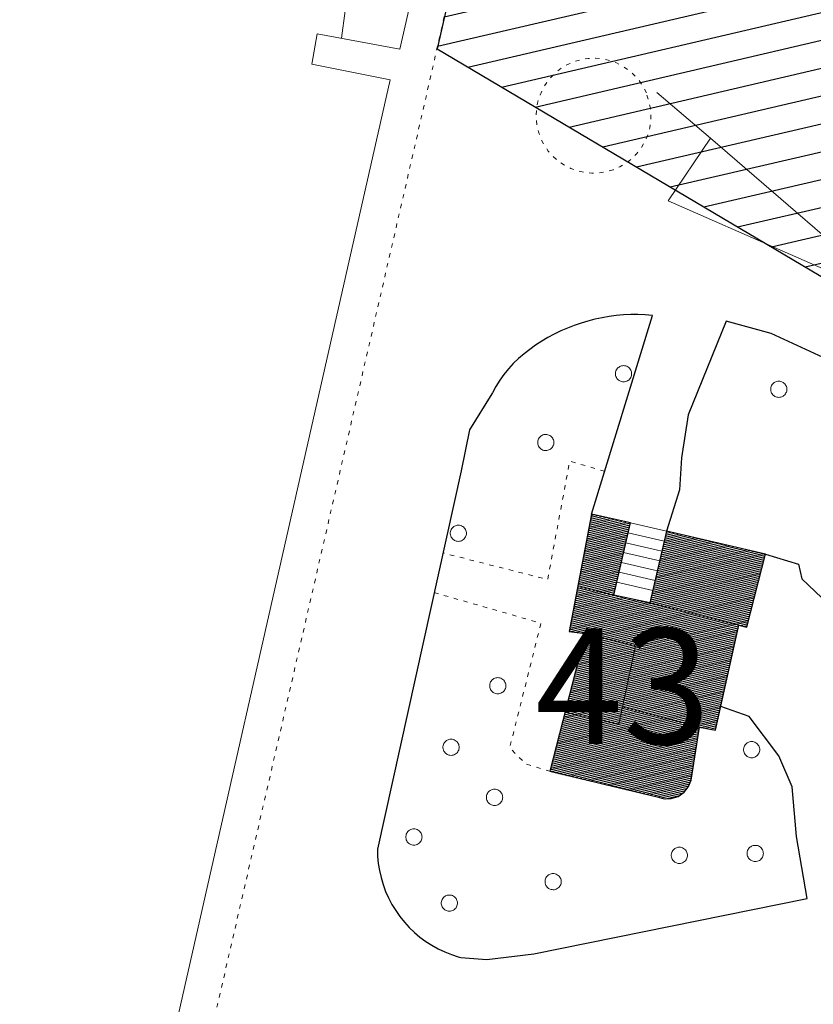
# Model space of a CAD drawing. Units: millimetres. Extents: x 2610 to 3670, y 1049 to 1849.
# Drawn here: x 2858 to 2913, y 1685 to 1753 of the extents above; entities that cross this region are included whole.
import ezdxf

# ---------------------------------------------------------------- set-up
doc = ezdxf.new("R2010")
doc.units = ezdxf.units.MM
doc.linetypes.add('DGN Style 5', pattern=[0.7, 0.3, -0.4])
for name, color, linetype, lineweight in [('ALBERO SIMBOLO', 3, 'Continuous', 13), ('BANCHINA SPARTITRAFFICO ROTATORIA', 7, 'DGN Style 5', 13), ('COSTA', 5, 'Continuous', 18), ('DIVISIONE DI FABBRICATO', 7, 'Continuous', 13), ('EDIFICIO CIVILE', 7, 'Continuous', 25), ('MARCIAPIEDE', 7, 'DGN Style 5', 13), ('MURO DI SOSTEGNO', 7, 'MST', 18), ('RIF TESTO', 7, 'Continuous', 13), ('SCALA AREA', 7, 'Continuous', 18), ('SCALA VESTIZIONE', 7, 'Continuous', 13), ('SEGNALETICA ORIZZONTALE CONTINUA', 252, 'Continuous', 18), ('STRADA A FONDO ARTIFICIALE', 7, 'Continuous', 25)]:
    doc.layers.add(name, color=color, linetype=linetype, lineweight=lineweight)
doc.styles.add('Style-Arial', font='arial.ttf')
doc.linetypes.add('MST', pattern='A,4,[12,dgnlstyle-lstyle_1000.shx,S=0.008,R=0,X=0,Y=0],4', length=8)

# ---------------------------------------------------------------- blocks, each defined once
blk = doc.blocks.new('V720P_1491')
at = {"layer": 'ALBERO SIMBOLO', "flags": 128}
blk.add_lwpolyline([(0.56, 0), (0.557, 0.061), (0.546, 0.125), (0.527, 0.19), (0.498, 0.256), (0.46, 0.319), (0.412, 0.379), (0.356, 0.433), (0.291, 0.478), (0.221, 0.515), (0.147, 0.541), (0.072, 0.556), (-0.003, 0.56), (-0.075, 0.555), (-0.143, 0.542), (-0.206, 0.521), (-0.263, 0.495), (-0.314, 0.464), (-0.365, 0.425), (-0.413, 0.378), (-0.457, 0.324), (-0.496, 0.261), (-0.526, 0.192), (-0.548, 0.117), (-0.559, 0.04), (-0.559, -0.04), (-0.548, -0.117), (-0.526, -0.192), (-0.496, -0.261), (-0.457, -0.324), (-0.413, -0.378), (-0.365, -0.425), (-0.314, -0.464), (-0.263, -0.495), (-0.206, -0.521), (-0.143, -0.542), (-0.075, -0.555), (-0.003, -0.56), (0.072, -0.556), (0.147, -0.541), (0.221, -0.515), (0.291, -0.478), (0.356, -0.433), (0.412, -0.379), (0.46, -0.319), (0.498, -0.256), (0.527, -0.19), (0.546, -0.125), (0.557, -0.061), (0.56, 0)], dxfattribs=at)
blk = doc.blocks.new('V720P_1492')
at = {"layer": 'ALBERO SIMBOLO', "flags": 128}
blk.add_lwpolyline([(0.56, 0), (0.557, 0.061), (0.546, 0.125), (0.527, 0.19), (0.498, 0.256), (0.46, 0.319), (0.412, 0.379), (0.356, 0.433), (0.291, 0.478), (0.221, 0.515), (0.147, 0.541), (0.072, 0.556), (-0.003, 0.56), (-0.075, 0.555), (-0.143, 0.542), (-0.206, 0.521), (-0.263, 0.495), (-0.314, 0.464), (-0.365, 0.425), (-0.413, 0.378), (-0.457, 0.324), (-0.496, 0.261), (-0.526, 0.192), (-0.548, 0.117), (-0.559, 0.04), (-0.559, -0.04), (-0.548, -0.117), (-0.526, -0.192), (-0.496, -0.261), (-0.457, -0.324), (-0.413, -0.378), (-0.365, -0.425), (-0.314, -0.464), (-0.263, -0.495), (-0.206, -0.521), (-0.143, -0.542), (-0.075, -0.555), (-0.003, -0.56), (0.072, -0.556), (0.147, -0.541), (0.221, -0.515), (0.291, -0.478), (0.356, -0.433), (0.412, -0.379), (0.46, -0.319), (0.498, -0.256), (0.527, -0.19), (0.546, -0.125), (0.557, -0.061), (0.56, 0)], dxfattribs=at)
blk = doc.blocks.new('V720P_1493')
at = {"layer": 'ALBERO SIMBOLO', "flags": 128}
blk.add_lwpolyline([(0.56, 0), (0.557, 0.061), (0.546, 0.125), (0.527, 0.19), (0.498, 0.256), (0.46, 0.319), (0.412, 0.379), (0.356, 0.433), (0.291, 0.478), (0.221, 0.515), (0.147, 0.541), (0.072, 0.556), (-0.003, 0.56), (-0.075, 0.555), (-0.143, 0.542), (-0.206, 0.521), (-0.263, 0.495), (-0.314, 0.464), (-0.365, 0.425), (-0.413, 0.378), (-0.457, 0.324), (-0.496, 0.261), (-0.526, 0.192), (-0.548, 0.117), (-0.559, 0.04), (-0.559, -0.04), (-0.548, -0.117), (-0.526, -0.192), (-0.496, -0.261), (-0.457, -0.324), (-0.413, -0.378), (-0.365, -0.425), (-0.314, -0.464), (-0.263, -0.495), (-0.206, -0.521), (-0.143, -0.542), (-0.075, -0.555), (-0.003, -0.56), (0.072, -0.556), (0.147, -0.541), (0.221, -0.515), (0.291, -0.478), (0.356, -0.433), (0.412, -0.379), (0.46, -0.319), (0.498, -0.256), (0.527, -0.19), (0.546, -0.125), (0.557, -0.061), (0.56, 0)], dxfattribs=at)
blk = doc.blocks.new('V720P_1494')
at = {"layer": 'ALBERO SIMBOLO', "flags": 128}
blk.add_lwpolyline([(0.56, 0), (0.557, 0.061), (0.546, 0.125), (0.527, 0.19), (0.498, 0.256), (0.46, 0.319), (0.412, 0.379), (0.356, 0.433), (0.291, 0.478), (0.221, 0.515), (0.147, 0.541), (0.072, 0.556), (-0.003, 0.56), (-0.075, 0.555), (-0.143, 0.542), (-0.206, 0.521), (-0.263, 0.495), (-0.314, 0.464), (-0.365, 0.425), (-0.413, 0.378), (-0.457, 0.324), (-0.496, 0.261), (-0.526, 0.192), (-0.548, 0.117), (-0.559, 0.04), (-0.559, -0.04), (-0.548, -0.117), (-0.526, -0.192), (-0.496, -0.261), (-0.457, -0.324), (-0.413, -0.378), (-0.365, -0.425), (-0.314, -0.464), (-0.263, -0.495), (-0.206, -0.521), (-0.143, -0.542), (-0.075, -0.555), (-0.003, -0.56), (0.072, -0.556), (0.147, -0.541), (0.221, -0.515), (0.291, -0.478), (0.356, -0.433), (0.412, -0.379), (0.46, -0.319), (0.498, -0.256), (0.527, -0.19), (0.546, -0.125), (0.557, -0.061), (0.56, 0)], dxfattribs=at)
blk = doc.blocks.new('V720P_1495')
at = {"layer": 'ALBERO SIMBOLO', "flags": 128}
blk.add_lwpolyline([(0.56, 0), (0.557, 0.061), (0.546, 0.125), (0.527, 0.19), (0.498, 0.256), (0.46, 0.319), (0.412, 0.379), (0.356, 0.433), (0.291, 0.478), (0.221, 0.515), (0.147, 0.541), (0.072, 0.556), (-0.003, 0.56), (-0.075, 0.555), (-0.143, 0.542), (-0.206, 0.521), (-0.263, 0.495), (-0.314, 0.464), (-0.365, 0.425), (-0.413, 0.378), (-0.457, 0.324), (-0.496, 0.261), (-0.526, 0.192), (-0.548, 0.117), (-0.559, 0.04), (-0.559, -0.04), (-0.548, -0.117), (-0.526, -0.192), (-0.496, -0.261), (-0.457, -0.324), (-0.413, -0.378), (-0.365, -0.425), (-0.314, -0.464), (-0.263, -0.495), (-0.206, -0.521), (-0.143, -0.542), (-0.075, -0.555), (-0.003, -0.56), (0.072, -0.556), (0.147, -0.541), (0.221, -0.515), (0.291, -0.478), (0.356, -0.433), (0.412, -0.379), (0.46, -0.319), (0.498, -0.256), (0.527, -0.19), (0.546, -0.125), (0.557, -0.061), (0.56, 0)], dxfattribs=at)
blk = doc.blocks.new('V720P_1496')
at = {"layer": 'ALBERO SIMBOLO', "flags": 128}
blk.add_lwpolyline([(0.56, 0), (0.557, 0.061), (0.546, 0.125), (0.527, 0.19), (0.498, 0.256), (0.46, 0.319), (0.412, 0.379), (0.356, 0.433), (0.291, 0.478), (0.221, 0.515), (0.147, 0.541), (0.072, 0.556), (-0.003, 0.56), (-0.075, 0.555), (-0.143, 0.542), (-0.206, 0.521), (-0.263, 0.495), (-0.314, 0.464), (-0.365, 0.425), (-0.413, 0.378), (-0.457, 0.324), (-0.496, 0.261), (-0.526, 0.192), (-0.548, 0.117), (-0.559, 0.04), (-0.559, -0.04), (-0.548, -0.117), (-0.526, -0.192), (-0.496, -0.261), (-0.457, -0.324), (-0.413, -0.378), (-0.365, -0.425), (-0.314, -0.464), (-0.263, -0.495), (-0.206, -0.521), (-0.143, -0.542), (-0.075, -0.555), (-0.003, -0.56), (0.072, -0.556), (0.147, -0.541), (0.221, -0.515), (0.291, -0.478), (0.356, -0.433), (0.412, -0.379), (0.46, -0.319), (0.498, -0.256), (0.527, -0.19), (0.546, -0.125), (0.557, -0.061), (0.56, 0)], dxfattribs=at)
blk = doc.blocks.new('V720P_1497')
at = {"layer": 'ALBERO SIMBOLO', "flags": 128}
blk.add_lwpolyline([(0.56, 0), (0.557, 0.061), (0.546, 0.125), (0.527, 0.19), (0.498, 0.256), (0.46, 0.319), (0.412, 0.379), (0.356, 0.433), (0.291, 0.478), (0.221, 0.515), (0.147, 0.541), (0.072, 0.556), (-0.003, 0.56), (-0.075, 0.555), (-0.143, 0.542), (-0.206, 0.521), (-0.263, 0.495), (-0.314, 0.464), (-0.365, 0.425), (-0.413, 0.378), (-0.457, 0.324), (-0.496, 0.261), (-0.526, 0.192), (-0.548, 0.117), (-0.559, 0.04), (-0.559, -0.04), (-0.548, -0.117), (-0.526, -0.192), (-0.496, -0.261), (-0.457, -0.324), (-0.413, -0.378), (-0.365, -0.425), (-0.314, -0.464), (-0.263, -0.495), (-0.206, -0.521), (-0.143, -0.542), (-0.075, -0.555), (-0.003, -0.56), (0.072, -0.556), (0.147, -0.541), (0.221, -0.515), (0.291, -0.478), (0.356, -0.433), (0.412, -0.379), (0.46, -0.319), (0.498, -0.256), (0.527, -0.19), (0.546, -0.125), (0.557, -0.061), (0.56, 0)], dxfattribs=at)
blk = doc.blocks.new('V720P_1498')
at = {"layer": 'ALBERO SIMBOLO', "flags": 128}
blk.add_lwpolyline([(0.56, 0), (0.557, 0.061), (0.546, 0.125), (0.527, 0.19), (0.498, 0.256), (0.46, 0.319), (0.412, 0.379), (0.356, 0.433), (0.291, 0.478), (0.221, 0.515), (0.147, 0.541), (0.072, 0.556), (-0.003, 0.56), (-0.075, 0.555), (-0.143, 0.542), (-0.206, 0.521), (-0.263, 0.495), (-0.314, 0.464), (-0.365, 0.425), (-0.413, 0.378), (-0.457, 0.324), (-0.496, 0.261), (-0.526, 0.192), (-0.548, 0.117), (-0.559, 0.04), (-0.559, -0.04), (-0.548, -0.117), (-0.526, -0.192), (-0.496, -0.261), (-0.457, -0.324), (-0.413, -0.378), (-0.365, -0.425), (-0.314, -0.464), (-0.263, -0.495), (-0.206, -0.521), (-0.143, -0.542), (-0.075, -0.555), (-0.003, -0.56), (0.072, -0.556), (0.147, -0.541), (0.221, -0.515), (0.291, -0.478), (0.356, -0.433), (0.412, -0.379), (0.46, -0.319), (0.498, -0.256), (0.527, -0.19), (0.546, -0.125), (0.557, -0.061), (0.56, 0)], dxfattribs=at)
blk = doc.blocks.new('V720P_1499')
at = {"layer": 'ALBERO SIMBOLO', "flags": 128}
blk.add_lwpolyline([(0.56, 0), (0.557, 0.061), (0.546, 0.125), (0.527, 0.19), (0.498, 0.256), (0.46, 0.319), (0.412, 0.379), (0.356, 0.433), (0.291, 0.478), (0.221, 0.515), (0.147, 0.541), (0.072, 0.556), (-0.003, 0.56), (-0.075, 0.555), (-0.143, 0.542), (-0.206, 0.521), (-0.263, 0.495), (-0.314, 0.464), (-0.365, 0.425), (-0.413, 0.378), (-0.457, 0.324), (-0.496, 0.261), (-0.526, 0.192), (-0.548, 0.117), (-0.559, 0.04), (-0.559, -0.04), (-0.548, -0.117), (-0.526, -0.192), (-0.496, -0.261), (-0.457, -0.324), (-0.413, -0.378), (-0.365, -0.425), (-0.314, -0.464), (-0.263, -0.495), (-0.206, -0.521), (-0.143, -0.542), (-0.075, -0.555), (-0.003, -0.56), (0.072, -0.556), (0.147, -0.541), (0.221, -0.515), (0.291, -0.478), (0.356, -0.433), (0.412, -0.379), (0.46, -0.319), (0.498, -0.256), (0.527, -0.19), (0.546, -0.125), (0.557, -0.061), (0.56, 0)], dxfattribs=at)
blk = doc.blocks.new('V720P_1500')
at = {"layer": 'ALBERO SIMBOLO', "flags": 128}
blk.add_lwpolyline([(0.56, 0), (0.557, 0.061), (0.546, 0.125), (0.527, 0.19), (0.498, 0.256), (0.46, 0.319), (0.412, 0.379), (0.356, 0.433), (0.291, 0.478), (0.221, 0.515), (0.147, 0.541), (0.072, 0.556), (-0.003, 0.56), (-0.075, 0.555), (-0.143, 0.542), (-0.206, 0.521), (-0.263, 0.495), (-0.314, 0.464), (-0.365, 0.425), (-0.413, 0.378), (-0.457, 0.324), (-0.496, 0.261), (-0.526, 0.192), (-0.548, 0.117), (-0.559, 0.04), (-0.559, -0.04), (-0.548, -0.117), (-0.526, -0.192), (-0.496, -0.261), (-0.457, -0.324), (-0.413, -0.378), (-0.365, -0.425), (-0.314, -0.464), (-0.263, -0.495), (-0.206, -0.521), (-0.143, -0.542), (-0.075, -0.555), (-0.003, -0.56), (0.072, -0.556), (0.147, -0.541), (0.221, -0.515), (0.291, -0.478), (0.356, -0.433), (0.412, -0.379), (0.46, -0.319), (0.498, -0.256), (0.527, -0.19), (0.546, -0.125), (0.557, -0.061), (0.56, 0)], dxfattribs=at)
blk = doc.blocks.new('V720P_1501')
at = {"layer": 'ALBERO SIMBOLO', "flags": 128}
blk.add_lwpolyline([(0.56, 0), (0.557, 0.061), (0.546, 0.125), (0.527, 0.19), (0.498, 0.256), (0.46, 0.319), (0.412, 0.379), (0.356, 0.433), (0.291, 0.478), (0.221, 0.515), (0.147, 0.541), (0.072, 0.556), (-0.003, 0.56), (-0.075, 0.555), (-0.143, 0.542), (-0.206, 0.521), (-0.263, 0.495), (-0.314, 0.464), (-0.365, 0.425), (-0.413, 0.378), (-0.457, 0.324), (-0.496, 0.261), (-0.526, 0.192), (-0.548, 0.117), (-0.559, 0.04), (-0.559, -0.04), (-0.548, -0.117), (-0.526, -0.192), (-0.496, -0.261), (-0.457, -0.324), (-0.413, -0.378), (-0.365, -0.425), (-0.314, -0.464), (-0.263, -0.495), (-0.206, -0.521), (-0.143, -0.542), (-0.075, -0.555), (-0.003, -0.56), (0.072, -0.556), (0.147, -0.541), (0.221, -0.515), (0.291, -0.478), (0.356, -0.433), (0.412, -0.379), (0.46, -0.319), (0.498, -0.256), (0.527, -0.19), (0.546, -0.125), (0.557, -0.061), (0.56, 0)], dxfattribs=at)
blk = doc.blocks.new('V720P_1502')
at = {"layer": 'ALBERO SIMBOLO', "flags": 128}
blk.add_lwpolyline([(0.56, 0), (0.557, 0.061), (0.546, 0.125), (0.527, 0.19), (0.498, 0.256), (0.46, 0.319), (0.412, 0.379), (0.356, 0.433), (0.291, 0.478), (0.221, 0.515), (0.147, 0.541), (0.072, 0.556), (-0.003, 0.56), (-0.075, 0.555), (-0.143, 0.542), (-0.206, 0.521), (-0.263, 0.495), (-0.314, 0.464), (-0.365, 0.425), (-0.413, 0.378), (-0.457, 0.324), (-0.496, 0.261), (-0.526, 0.192), (-0.548, 0.117), (-0.559, 0.04), (-0.559, -0.04), (-0.548, -0.117), (-0.526, -0.192), (-0.496, -0.261), (-0.457, -0.324), (-0.413, -0.378), (-0.365, -0.425), (-0.314, -0.464), (-0.263, -0.495), (-0.206, -0.521), (-0.143, -0.542), (-0.075, -0.555), (-0.003, -0.56), (0.072, -0.556), (0.147, -0.541), (0.221, -0.515), (0.291, -0.478), (0.356, -0.433), (0.412, -0.379), (0.46, -0.319), (0.498, -0.256), (0.527, -0.19), (0.546, -0.125), (0.557, -0.061), (0.56, 0)], dxfattribs=at)
blk = doc.blocks.new('V720P_1503')
at = {"layer": 'ALBERO SIMBOLO', "flags": 128}
blk.add_lwpolyline([(0.56, 0), (0.557, 0.061), (0.546, 0.125), (0.527, 0.19), (0.498, 0.256), (0.46, 0.319), (0.412, 0.379), (0.356, 0.433), (0.291, 0.478), (0.221, 0.515), (0.147, 0.541), (0.072, 0.556), (-0.003, 0.56), (-0.075, 0.555), (-0.143, 0.542), (-0.206, 0.521), (-0.263, 0.495), (-0.314, 0.464), (-0.365, 0.425), (-0.413, 0.378), (-0.457, 0.324), (-0.496, 0.261), (-0.526, 0.192), (-0.548, 0.117), (-0.559, 0.04), (-0.559, -0.04), (-0.548, -0.117), (-0.526, -0.192), (-0.496, -0.261), (-0.457, -0.324), (-0.413, -0.378), (-0.365, -0.425), (-0.314, -0.464), (-0.263, -0.495), (-0.206, -0.521), (-0.143, -0.542), (-0.075, -0.555), (-0.003, -0.56), (0.072, -0.556), (0.147, -0.541), (0.221, -0.515), (0.291, -0.478), (0.356, -0.433), (0.412, -0.379), (0.46, -0.319), (0.498, -0.256), (0.527, -0.19), (0.546, -0.125), (0.557, -0.061), (0.56, 0)], dxfattribs=at)

msp = doc.modelspace()

# ---------------------------------------------------------------- hatches: boundary and pattern name
h = msp.add_hatch()
h.set_pattern_fill('ANSI31', color=8, scale=15)
h.set_pattern_definition([(193.12786, (2128.8148, 1333.6618), (0.4258592, -1.825998), [])])
h.paths.add_polyline_path([(2886.732, 1750.92), (2972.956, 1699.848), (3058.735, 1776.678), (3059.624, 1789.557), (3051.179, 1799.328), (3001.62, 1846.19), (2908.196, 1845.345)])
h = msp.add_hatch()
h.set_pattern_fill('ANSI31', color=4)
h.set_pattern_definition([(193.127863, (2128.81476, 1333.66178), (0.028390617, -0.121733204), [])])
h.paths.add_polyline_path([(2894.523, 1700.965), (2901.955, 1699.205), (2902.434, 1699.067), (2902.932, 1699.075), (2903.406, 1699.229), (2903.815, 1699.514), (2904.122, 1699.906), (2904.295, 1700.345), (2904.881, 1704.01), (2905.993, 1703.805), (2907.6, 1711.08), (2908.158, 1710.92), (2909.434, 1715.99), (2902.597, 1717.562), (2901.457, 1712.615), (2898.954, 1713.155), (2900.105, 1718.134), (2897.406, 1718.755), (2895.864, 1710.64), (2896.972, 1710.485)])

# ---------------------------------------------------------------- linework, layer by layer
msp.add_lwpolyline([(2886.732, 1750.92), (2972.956, 1699.848), (3058.735, 1776.678), (3059.624, 1789.557), (3051.179, 1799.328), (3001.62, 1846.19), (2908.196, 1845.345)], close=True)
at = {"layer": 'BANCHINA SPARTITRAFFICO ROTATORIA', "flags": 128}
msp.add_lwpolyline([(2901.205, 1747.875), (2900.979, 1748.32), (2900.698, 1748.734), (2900.368, 1749.109), (2899.993, 1749.439), (2899.58, 1749.72), (2899.135, 1749.947), (2898.665, 1750.117), (2898.177, 1750.226), (2897.68, 1750.273), (2897.18, 1750.257), (2896.687, 1750.178), (2896.207, 1750.039), (2895.749, 1749.84), (2895.319, 1749.585), (2894.924, 1749.278), (2894.571, 1748.925), (2894.266, 1748.53), (2894.012, 1748.099), (2893.814, 1747.64), (2893.675, 1747.16), (2893.598, 1746.667), (2893.583, 1746.167), (2893.631, 1745.67), (2893.741, 1745.182), (2893.912, 1744.713), (2894.139, 1744.268), (2894.421, 1743.855), (2894.753, 1743.481), (2895.128, 1743.152), (2895.542, 1742.872), (2895.988, 1742.647), (2896.459, 1742.479), (2896.947, 1742.372), (2897.445, 1742.326), (2897.944, 1742.344), (2898.437, 1742.423), (2898.916, 1742.565), (2899.374, 1742.765), (2899.803, 1743.021), (2900.197, 1743.329), (2900.549, 1743.684), (2900.853, 1744.08), (2901.106, 1744.511), (2901.302, 1744.97), (2901.439, 1745.451), (2901.515, 1745.945), (2901.528, 1746.444), (2901.495, 1746.83), (2901.205, 1747.875)], dxfattribs=at)
at = {"layer": 'COSTA', "flags": 128}
msp.add_lwpolyline([(2880.125, 1751.655), (2880.38, 1753.545)], dxfattribs=at)
at = {"layer": 'DIVISIONE DI FABBRICATO'}
msp.add_line((2898.954, 1713.155), (2896.456, 1713.752), dxfattribs=at)
at = {"layer": 'DIVISIONE DI FABBRICATO', "flags": 128}
for points in [[(2907.6, 1711.08), (2901.457, 1712.615)], [(2896.972, 1710.485), (2900.451, 1709.635), (2899.313, 1704.225), (2895.574, 1705.051)], [(2904.881, 1704.01), (2899.566, 1705.429)]]:
    msp.add_lwpolyline(points, dxfattribs=at)
at = {"layer": 'EDIFICIO CIVILE', "flags": 128}
msp.add_lwpolyline([(2894.523, 1700.965), (2901.955, 1699.205), (2902.434, 1699.067), (2902.932, 1699.075), (2903.406, 1699.229), (2903.815, 1699.514), (2904.122, 1699.906), (2904.295, 1700.345), (2904.881, 1704.01), (2905.993, 1703.805), (2907.6, 1711.08), (2908.158, 1710.92), (2909.434, 1715.99), (2902.597, 1717.562), (2901.457, 1712.615), (2898.954, 1713.155), (2900.105, 1718.134), (2897.406, 1718.755), (2895.864, 1710.64), (2896.972, 1710.485)], close=True, dxfattribs=at)
at = {"layer": 'MARCIAPIEDE', "flags": 128}
for points in [[(2963.102, 1505.056), (2938.369, 1520.345), (2913.857, 1535.96), (2913.421, 1536.206), (2912.987, 1536.454), (2912.554, 1536.703), (2912.121, 1536.954), (2911.69, 1537.207), (2911.259, 1537.461), (2910.83, 1537.717), (2910.401, 1537.975), (2909.974, 1538.234), (2909.547, 1538.495), (2909.121, 1538.757), (2908.697, 1539.021), (2908.273, 1539.286), (2907.85, 1539.554), (2907.429, 1539.822), (2907.008, 1540.093), (2906.588, 1540.365), (2906.17, 1540.638), (2905.752, 1540.913), (2905.336, 1541.19), (2904.92, 1541.468), (2904.506, 1541.748), (2904.093, 1542.029), (2903.681, 1542.312), (2903.269, 1542.597), (2902.859, 1542.883), (2902.45, 1543.17), (2902.042, 1543.459), (2901.635, 1543.75), (2901.23, 1544.042), (2900.825, 1544.336), (2900.421, 1544.631), (2900.019, 1544.928), (2899.618, 1545.226), (2899.465, 1545.34), (2899.074, 1545.651), (2898.684, 1545.964), (2898.295, 1546.278), (2897.908, 1546.595), (2897.522, 1546.913), (2897.137, 1547.232), (2896.754, 1547.553), (2896.373, 1547.876), (2895.992, 1548.201), (2895.614, 1548.527), (2895.236, 1548.855), (2894.86, 1549.185), (2894.486, 1549.516), (2894.113, 1549.849), (2893.741, 1550.184), (2893.371, 1550.52), (2893.003, 1550.858), (2892.635, 1551.198), (2892.27, 1551.539), (2891.906, 1551.881), (2891.543, 1552.226), (2891.182, 1552.571), (2890.823, 1552.919), (2890.465, 1553.268), (2890.108, 1553.619), (2889.753, 1553.971), (2889.4, 1554.324), (2889.048, 1554.68), (2888.698, 1555.037), (2888.349, 1555.395), (2888.002, 1555.755), (2887.656, 1556.116), (2887.313, 1556.479), (2886.97, 1556.844), (2886.63, 1557.21), (2886.29, 1557.577), (2885.953, 1557.946), (2885.617, 1558.316), (2885.283, 1558.688), (2884.95, 1559.062), (2884.62, 1559.437), (2884.29, 1559.813), (2883.963, 1560.191), (2883.637, 1560.57), (2883.312, 1560.95), (2882.99, 1561.332), (2882.669, 1561.716), (2882.35, 1562.101), (2882.032, 1562.487), (2881.716, 1562.874), (2881.402, 1563.263), (2881.09, 1563.654), (2880.779, 1564.046), (2880.47, 1564.439), (2880.163, 1564.833), (2879.858, 1565.229), (2879.554, 1565.626), (2879.252, 1566.025), (2878.952, 1566.425), (2878.654, 1566.827), (2878.359, 1567.23), (2878.065, 1567.635), (2877.774, 1568.041), (2877.484, 1568.449), (2877.197, 1568.858), (2876.912, 1569.269), (2876.629, 1569.681), (2876.348, 1570.095), (2876.07, 1570.51), (2875.793, 1570.926), (2875.519, 1571.345), (2875.247, 1571.764), (2874.977, 1572.185), (2874.709, 1572.607), (2874.444, 1573.031), (2874.181, 1573.456), (2873.92, 1573.882), (2873.661, 1574.31), (2873.404, 1574.739), (2873.15, 1575.17), (2872.898, 1575.602), (2872.648, 1576.035), (2872.4, 1576.469), (2872.155, 1576.905), (2871.912, 1577.342), (2871.671, 1577.78), (2871.433, 1578.22), (2871.197, 1578.661), (2870.964, 1579.103), (2870.735, 1579.547), (2870.507, 1579.992), (2870.283, 1580.439), (2870.061, 1580.888), (2869.843, 1581.337), (2869.627, 1581.788), (2869.414, 1582.241), (2869.204, 1582.694), (2868.996, 1583.149), (2868.792, 1583.606), (2868.591, 1584.063), (2868.392, 1584.522), (2868.196, 1584.982), (2868.003, 1585.443), (2867.813, 1585.906), (2867.626, 1586.37), (2867.442, 1586.834), (2867.261, 1587.3), (2867.083, 1587.768), (2866.907, 1588.236), (2866.735, 1588.705), (2866.566, 1589.176), (2866.399, 1589.647), (2866.236, 1590.12), (2866.076, 1590.593), (2865.918, 1591.068), (2865.764, 1591.543), (2865.612, 1592.02), (2865.464, 1592.497), (2865.318, 1592.976), (2865.176, 1593.455), (2865.036, 1593.935), (2864.9, 1594.416), (2864.767, 1594.898), (2864.636, 1595.381), (2864.507, 1595.864), (2864.379, 1596.347), (2864.253, 1596.831), (2864.129, 1597.315), (2864.006, 1597.8), (2863.885, 1598.285), (2863.766, 1598.771), (2863.648, 1599.257), (2863.532, 1599.743), (2863.417, 1600.23), (2863.304, 1600.717), (2863.193, 1601.204), (2863.083, 1601.692), (2862.975, 1602.18), (2862.869, 1602.669), (2862.764, 1603.158), (2862.661, 1603.647), (2862.56, 1604.137), (2862.46, 1604.626), (2862.362, 1605.117), (2862.265, 1605.607), (2862.17, 1606.098), (2862.077, 1606.59), (2861.986, 1607.081), (2861.896, 1607.573), (2861.807, 1608.065), (2861.721, 1608.558), (2861.636, 1609.05), (2861.553, 1609.543), (2861.471, 1610.037), (2861.391, 1610.53), (2861.313, 1611.024), (2861.236, 1611.518), (2861.163, 1612.013), (2861.093, 1612.508), (2861.026, 1613.003), (2860.961, 1613.499), (2860.9, 1613.995), (2860.842, 1614.492), (2860.787, 1614.989), (2860.735, 1615.486), (2860.686, 1615.984), (2860.64, 1616.482), (2860.597, 1616.98), (2860.557, 1617.478), (2860.52, 1617.977), (2860.487, 1618.476), (2860.456, 1618.975), (2860.428, 1619.474), (2860.404, 1619.973), (2860.382, 1620.473), (2860.364, 1620.973), (2860.348, 1621.472), (2860.336, 1621.972), (2860.327, 1622.472), (2860.321, 1622.972), (2860.317, 1623.472), (2860.317, 1623.972), (2860.32, 1624.472), (2860.325, 1624.855), (2860.309, 1625.355), (2860.296, 1625.855), (2860.287, 1626.354), (2860.282, 1626.854), (2860.28, 1627.354), (2860.282, 1627.854), (2860.287, 1628.354), (2860.296, 1628.854), (2860.309, 1629.354), (2860.325, 1629.854), (2860.345, 1630.354), (2860.368, 1630.853), (2860.395, 1631.352), (2860.426, 1631.851), (2860.46, 1632.35), (2860.498, 1632.849), (2860.539, 1633.347), (2860.584, 1633.845), (2860.632, 1634.343), (2860.684, 1634.84), (2860.74, 1635.337), (2860.799, 1635.833), (2860.862, 1636.329), (2860.929, 1636.825), (2860.998, 1637.32), (2861.072, 1637.815), (2861.149, 1638.309), (2861.23, 1638.802), (2861.314, 1639.295), (2861.401, 1639.787), (2861.493, 1640.279), (2861.587, 1640.77), (2861.686, 1641.26), (2861.788, 1641.749), (2861.893, 1642.238), (2862.002, 1642.726), (2862.114, 1643.213), (2862.23, 1643.7), (2862.319, 1644.065), (2868.405, 1671.14), (2885.213, 1744.28), (2899.361, 1806.55), (2908.437, 1846.405)], [(2898.315, 1721.713), (2895.907, 1722.41), (2894.378, 1714.225), (2887.146, 1716.065)], [(2886.539, 1713.324), (2893.915, 1711.205), (2891.756, 1702.585), (2892.883, 1701.46), (2894.523, 1700.965)]]:
    msp.add_lwpolyline(points, dxfattribs=at)
at = {"layer": 'MURO DI SOSTEGNO', "flags": 128}
msp.add_lwpolyline([(2905.948, 1846.405), (2897.916, 1811.15), (2884.156, 1750.905), (2878.43, 1751.97), (2878.071, 1749.86), (2883.49, 1748.77), (2863.417, 1660.185), (2860.602, 1646.745), (2860.479, 1646.26), (2860.358, 1645.775), (2860.24, 1645.289), (2860.126, 1644.803), (2860.013, 1644.315), (2859.904, 1643.828), (2859.798, 1643.339), (2859.694, 1642.85), (2859.593, 1642.36), (2859.495, 1641.87), (2859.4, 1641.379), (2859.308, 1640.888), (2859.218, 1640.396), (2859.132, 1639.903), (2859.048, 1639.41), (2858.967, 1638.917), (2858.889, 1638.423), (2858.814, 1637.929), (2858.742, 1637.434), (2858.672, 1636.939), (2858.606, 1636.443), (2858.542, 1635.947), (2858.481, 1635.451), (2858.423, 1634.954), (2858.368, 1634.457), (2858.316, 1633.96), (2858.266, 1633.463), (2858.22, 1632.965), (2858.176, 1632.467), (2858.136, 1631.968), (2858.098, 1631.47), (2858.063, 1630.971), (2858.031, 1630.472), (2858.002, 1629.973), (2857.976, 1629.473), (2857.952, 1628.974), (2857.932, 1628.474), (2857.914, 1627.975), (2857.9, 1627.475), (2857.888, 1626.975), (2857.879, 1626.475), (2857.873, 1625.975), (2857.87, 1625.475), (2857.87, 1624.975), (2857.873, 1624.475), (2857.878, 1623.975), (2857.887, 1623.475), (2857.898, 1622.975), (2857.912, 1622.476), (2857.93, 1621.976), (2857.95, 1621.476), (2857.973, 1620.977), (2857.999, 1620.478), (2858.027, 1619.978), (2858.059, 1619.479), (2858.094, 1618.981), (2858.131, 1618.482), (2858.171, 1617.984), (2858.214, 1617.486), (2858.261, 1616.988), (2858.309, 1616.49), (2858.361, 1615.993), (2858.416, 1615.496), (2858.474, 1614.999), (2858.534, 1614.503), (2858.595, 1614.006), (2858.657, 1613.51), (2858.72, 1613.014), (2858.785, 1612.519), (2858.85, 1612.023), (2858.917, 1611.527), (2858.984, 1611.032), (2859.053, 1610.537), (2859.122, 1610.041), (2859.193, 1609.546), (2859.265, 1609.052), (2859.338, 1608.557), (2859.412, 1608.062), (2859.487, 1607.568), (2859.562, 1607.074), (2859.64, 1606.58), (2859.718, 1606.086), (2859.797, 1605.592), (2859.877, 1605.099), (2859.958, 1604.605), (2860.04, 1604.112), (2860.124, 1603.619), (2860.208, 1603.126), (2860.294, 1602.634), (2860.38, 1602.141), (2860.468, 1601.649), (2860.556, 1601.157), (2860.646, 1600.665), (2860.737, 1600.173), (2860.828, 1599.682), (2860.921, 1599.191), (2861.015, 1598.699), (2861.11, 1598.208), (2861.206, 1597.718), (2861.304, 1597.227), (2861.405, 1596.738), (2861.511, 1596.249), (2861.621, 1595.761), (2861.734, 1595.274), (2861.851, 1594.788), (2861.973, 1594.303), (2862.098, 1593.819), (2862.226, 1593.336), (2862.359, 1592.854), (2862.496, 1592.373), (2862.636, 1591.893), (2862.78, 1591.414), (2862.928, 1590.937), (2863.079, 1590.46), (2863.235, 1589.985), (2863.394, 1589.511), (2863.557, 1589.038), (2863.724, 1588.567), (2863.894, 1588.097), (2864.068, 1587.628), (2864.246, 1587.161), (2864.428, 1586.695), (2864.613, 1586.231), (2864.802, 1585.768), (2864.995, 1585.306), (2865.191, 1584.846), (2865.391, 1584.388), (2865.594, 1583.931), (2865.801, 1583.476), (2866.012, 1583.023), (2866.226, 1582.571), (2866.444, 1582.121), (2866.666, 1581.673), (2866.891, 1581.226), (2867.119, 1580.782), (2867.352, 1580.339), (2867.587, 1579.898), (2867.826, 1579.459), (2868.069, 1579.021), (2868.315, 1578.586), (2868.564, 1578.153), (2868.817, 1577.721), (2869.073, 1577.292), (2869.333, 1576.865), (2869.596, 1576.44), (2869.863, 1576.017), (2870.132, 1575.596), (2870.405, 1575.176), (2870.677, 1574.757), (2870.95, 1574.338), (2871.222, 1573.919), (2871.495, 1573.499), (2871.767, 1573.08), (2872.039, 1572.661), (2872.312, 1572.241), (2872.584, 1571.822), (2872.857, 1571.403), (2873.129, 1570.984), (2873.401, 1570.564), (2873.674, 1570.145), (2873.946, 1569.726), (2874.218, 1569.306), (2874.491, 1568.887), (2874.763, 1568.468), (2875.035, 1568.048), (2875.307, 1567.629), (2875.58, 1567.21), (2875.852, 1566.79), (2876.124, 1566.371), (2876.397, 1565.951), (2876.669, 1565.532), (2876.941, 1565.113), (2877.213, 1564.693), (2877.485, 1564.274), (2877.501, 1564.25), (2877.799, 1563.849), (2878.1, 1563.449), (2878.402, 1563.051), (2878.706, 1562.654), (2879.012, 1562.258), (2879.32, 1561.864), (2879.629, 1561.472), (2879.94, 1561.08), (2880.254, 1560.69), (2880.568, 1560.302), (2880.885, 1559.915), (2881.204, 1559.53), (2881.524, 1559.146), (2881.846, 1558.763), (2882.17, 1558.382), (2882.495, 1558.003), (2882.822, 1557.625), (2883.152, 1557.248), (2883.482, 1556.873), (2883.815, 1556.5), (2884.149, 1556.128), (2884.485, 1555.758), (2884.822, 1555.389), (2885.162, 1555.022), (2885.503, 1554.656), (2885.845, 1554.292), (2886.19, 1553.929), (2886.536, 1553.568), (2886.883, 1553.209), (2887.233, 1552.851), (2887.584, 1552.495), (2887.936, 1552.141), (2888.291, 1551.788), (2888.647, 1551.437), (2889.004, 1551.087), (2889.363, 1550.739), (2889.724, 1550.393), (2890.086, 1550.048), (2890.45, 1549.705), (2890.815, 1549.364), (2891.183, 1549.025), (2891.551, 1548.687), (2891.921, 1548.351), (2892.293, 1548.016), (2892.666, 1547.683), (2893.041, 1547.352), (2893.417, 1547.023), (2893.795, 1546.696), (2894.174, 1546.37), (2894.555, 1546.046), (2894.937, 1545.724), (2895.321, 1545.403), (2895.706, 1545.084), (2896.093, 1544.767), (2896.481, 1544.452), (2896.871, 1544.139), (2897.262, 1543.827), (2897.654, 1543.518), (2898.048, 1543.21), (2898.444, 1542.904), (2898.841, 1542.6), (2899.24, 1542.299), (2899.641, 1542), (2900.044, 1541.704), (2900.449, 1541.411), (2900.855, 1541.12), (2901.264, 1540.831), (2901.674, 1540.545), (2902.086, 1540.261), (2902.499, 1539.98), (2902.914, 1539.702), (2903.332, 1539.426), (2903.75, 1539.153), (2904.171, 1538.882), (2904.593, 1538.614), (2905.016, 1538.348), (2905.442, 1538.086), (2905.869, 1537.825), (2906.297, 1537.568), (2906.727, 1537.313), (2907.159, 1537.061), (2907.592, 1536.811), (2908.027, 1536.564), (2908.052, 1536.55), (2914.42, 1532.525), (2945.345, 1513.085), (2984.878, 1488.69), (3005.154, 1475.925), (3002.494, 1471.705)], dxfattribs=at)
at = {"layer": 'SCALA AREA', "flags": 128}
msp.add_lwpolyline([(2900.105, 1718.135), (2898.959, 1713.173), (2901.453, 1712.597), (2902.597, 1717.562)], close=True, dxfattribs=at)
at = {"layer": 'SCALA VESTIZIONE', "flags": 128}
for points in [[(2902.44, 1716.88), (2899.948, 1717.452)], [(2902.283, 1716.197), (2899.792, 1716.77)], [(2902.126, 1715.515), (2899.635, 1716.088)], [(2901.97, 1714.833), (2899.478, 1715.406)], [(2901.813, 1714.151), (2899.321, 1714.723)], [(2901.656, 1713.468), (2899.164, 1714.041)]]:
    msp.add_lwpolyline(points, dxfattribs=at)
at = {"layer": 'SEGNALETICA ORIZZONTALE CONTINUA', "flags": 128}
for points in [[(2901.94, 1747.9), (2905.652, 1744.755), (2918.89, 1733.315), (2950.238, 1713.85)], [(2918.89, 1733.315), (2902.723, 1740.405), (2905.652, 1744.755)]]:
    msp.add_lwpolyline(points, dxfattribs=at)
at = {"layer": 'STRADA A FONDO ARTIFICIALE', "flags": 128}
for points in [[(2897.406, 1718.755), (2901.624, 1732.485), (2901.126, 1732.524), (2900.626, 1732.542), (2900.126, 1732.54), (2899.627, 1732.517), (2899.128, 1732.474), (2898.632, 1732.411), (2898.14, 1732.327), (2897.65, 1732.224), (2897.166, 1732.101), (2896.687, 1731.958), (2896.214, 1731.795), (2895.748, 1731.614), (2895.29, 1731.413), (2894.841, 1731.194), (2894.401, 1730.957), (2893.97, 1730.702), (2893.551, 1730.43), (2893.143, 1730.141), (2892.747, 1729.835), (2892.366, 1729.512), (2892.006, 1729.165), (2891.668, 1728.797), (2891.354, 1728.408), (2891.064, 1728), (2890.801, 1727.575), (2890.565, 1727.135), (2890.526, 1727.055), (2888.986, 1724.575), (2888.405, 1721.745), (2882.608, 1695.59), (2882.623, 1695.09), (2882.67, 1694.593), (2882.75, 1694.099), (2882.861, 1693.612), (2883.003, 1693.132), (2883.176, 1692.663), (2883.378, 1692.206), (2883.61, 1691.763), (2883.87, 1691.336), (2884.157, 1690.927), (2884.47, 1690.537), (2884.808, 1690.169), (2885.168, 1689.822), (2885.551, 1689.5), (2885.953, 1689.203), (2886.373, 1688.933), (2886.811, 1688.69), (2887.262, 1688.477), (2887.727, 1688.292), (2888.203, 1688.139), (2888.38, 1688.09), (2890.167, 1687.955), (2893.419, 1688.34), (2912.326, 1692.18), (2911.587, 1696.445), (2911.294, 1699.88), (2910.364, 1702.03), (2908.309, 1704.755), (2906.356, 1705.449)], [(2913.427, 1729.585), (2909.832, 1731.245), (2906.72, 1732.095), (2904.098, 1725.62), (2903.635, 1722.65), (2903.506, 1720.43), (2902.597, 1717.562)], [(2909.434, 1715.99), (2911.723, 1715.295), (2911.961, 1714.265), (2913.345, 1712.965), (2914.377, 1712.4), (2915.43, 1711.97), (2915.152, 1703.23), (2915.848, 1700.27), (2917.002, 1695.575), (2917.099, 1694.94), (2926.845, 1697.095), (2926.233, 1698.955), (2925.085, 1701.005), (2923.685, 1703.11), (2922.705, 1705.295), (2922.079, 1706.685), (2920.97, 1707.76), (2919.958, 1708.205), (2919.328, 1708.79), (2918.077, 1710.46), (2918.126, 1711.415), (2919.167, 1712.649)]]:
    msp.add_lwpolyline(points, dxfattribs=at)

# ---------------------------------------------------------------- block references
at = {"layer": 'ALBERO SIMBOLO'}
for name, p in [('V720P_1492', (2899.629, 1728.455)), ('V720P_1491', (2910.364, 1727.38)), ('V720P_1493', (2894.251, 1723.7)), ('V720P_1494', (2888.204, 1717.425)), ('V720P_1495', (2890.931, 1706.88)), ('V720P_1496', (2887.7, 1702.625)), ('V720P_1503', (2908.487, 1702.46)), ('V720P_1497', (2890.71, 1699.165)), ('V720P_1498', (2885.133, 1696.42)), ('V720P_1501', (2903.489, 1695.155)), ('V720P_1502', (2908.735, 1695.285)), ('V720P_1500', (2894.758, 1693.335)), ('V720P_1499', (2887.582, 1691.85))]:
    msp.add_blockref(name, p, dxfattribs=at)

# ---------------------------------------------------------------- texts
at = {"layer": 'RIF TESTO', "style": 'Style-Arial'}
msp.add_text('43', height=8, dxfattribs=at).set_placement((2893.52, 1702.853))

doc.saveas('drawing.dxf')
